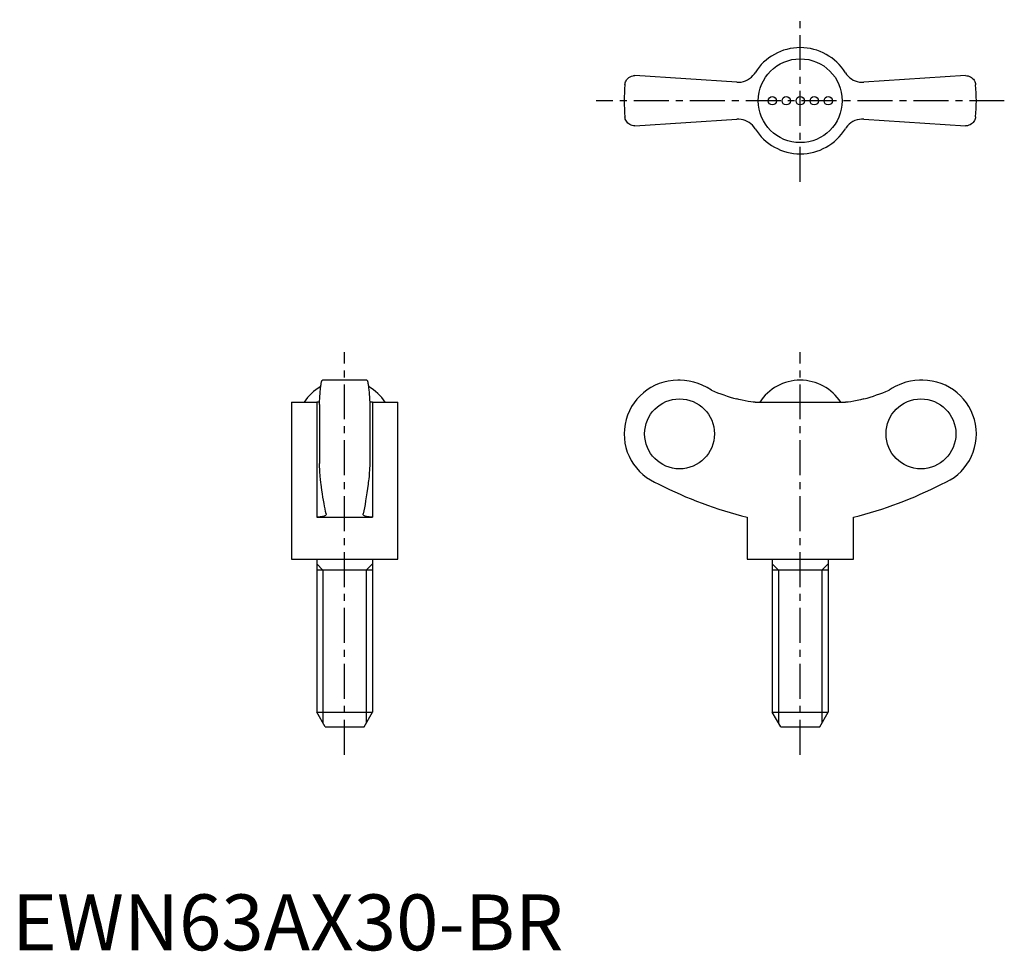
# Model space of a CAD drawing. Extents: x 1 to 177, y 0 to 166.
import ezdxf

# ---------------------------------------------------------------- set-up
doc = ezdxf.new("R2010")
doc.units = 0
doc.header["$LTSCALE"] = 5
doc.header["$MEASUREMENT"] = 0
doc.linetypes.add('CENTER', pattern=[2, 1.25, -0.25, 0.25, -0.25])
doc.layers.get('0').update_dxf_attribs({"linetype": 'CONTINUOUS'})
doc.layers.add('1', color=1, linetype='CENTER')
doc.layers.add('3', color=3, linetype='CONTINUOUS')
doc.styles.add('Standard1', font='arial.ttf')

msp = doc.modelspace()

# ---------------------------------------------------------------- linework, layer by layer
for p, q in [((129.63, 155.31), (111.42, 156.5)), ((170.58, 156.5), (152.37, 155.31)), ((111.42, 147.5), (129.63, 148.69)), ((152.37, 148.69), (170.58, 147.5)), ((63.47, 102), (55.53, 102)), ((119.46, 102), (119.1, 102)), ((162.9, 102), (162.54, 102)), ((50, 98.06), (50, 70)), ((50, 98.06), (54.5, 98.06)), ((54.5, 98.06), (54.5, 77.5)), ((55, 97.68), (55, 87.12)), ((64, 97.68), (64, 87.12)), ((64.5, 98.06), (64.5, 77.5)), ((64.5, 98.06), (69, 98.06)), ((69, 70), (69, 98.06)), ((132.92, 98.06), (149.08, 98.06)), ((54.5, 77.5), (64.5, 77.5)), ((56.19, 78.12), (56.2, 78.05)), ((62.8, 78.05), (62.81, 78.12)), ((131.5, 77.5), (131.5, 70)), ((150.5, 70), (150.5, 77.5)), ((50, 70), (69, 70)), ((54.5, 70), (54.5, 42.6)), ((64.5, 70), (64.5, 42.6)), ((131.5, 70), (150.5, 70)), ((136, 70), (136, 42.6)), ((146, 70), (146, 42.6)), ((64.5, 68), (54.5, 68)), ((146, 68), (136, 68)), ((56, 40), (54.5, 42.6)), ((54.5, 42.6), (64.5, 42.6)), ((63, 40), (64.5, 42.6)), ((137.5, 40), (136, 42.6)), ((136, 42.6), (146, 42.6)), ((144.5, 40), (146, 42.6)), ((56, 40), (63, 40)), ((137.5, 40), (144.5, 40))]:
    msp.add_line(p, q)
for points in [[(129.63, 155.31), (130.03, 155.3), (130.43, 155.35), (130.83, 155.43), (131.22, 155.56), (131.59, 155.74), (131.94, 155.96), (132.26, 156.21), (132.54, 156.49), (132.79, 156.81), (132.92, 157)], [(149.08, 157), (149.3, 156.68), (149.56, 156.39), (149.84, 156.12), (150.15, 155.89), (150.49, 155.7), (150.84, 155.54), (151.21, 155.42), (151.59, 155.34), (151.97, 155.3), (152.37, 155.31)], [(109.63, 154.86), (109.63, 154.87), (109.66, 155.05), (109.7, 155.22), (109.76, 155.4), (109.84, 155.56), (109.94, 155.72), (110.06, 155.88), (110.2, 156.02), (110.36, 156.15), (110.58, 156.29), (110.83, 156.4), (111.11, 156.47), (111.26, 156.49), (111.42, 156.5)], [(170.58, 156.5), (170.82, 156.48), (171.05, 156.44), (171.26, 156.36), (171.46, 156.27), (171.65, 156.14), (171.82, 156), (171.97, 155.84), (172.1, 155.66), (172.21, 155.47), (172.29, 155.27), (172.34, 155.07), (172.37, 154.87), (172.37, 154.86)], [(111.42, 147.5), (111.18, 147.52), (110.95, 147.56), (110.74, 147.64), (110.54, 147.73), (110.35, 147.86), (110.18, 148), (110.03, 148.16), (109.9, 148.34), (109.79, 148.53), (109.71, 148.73), (109.66, 148.93), (109.63, 149.13), (109.63, 149.14)], [(132.92, 147), (132.7, 147.32), (132.44, 147.61), (132.16, 147.88), (131.85, 148.11), (131.51, 148.3), (131.16, 148.46), (130.79, 148.58), (130.41, 148.66), (130.03, 148.7), (129.63, 148.69)], [(152.37, 148.69), (151.97, 148.7), (151.57, 148.65), (151.17, 148.57), (150.78, 148.44), (150.41, 148.26), (150.06, 148.04), (149.74, 147.79), (149.46, 147.51), (149.21, 147.19), (149.08, 147)], [(172.37, 149.14), (172.37, 149.13), (172.34, 148.95), (172.3, 148.78), (172.24, 148.6), (172.16, 148.44), (172.06, 148.28), (171.94, 148.12), (171.8, 147.98), (171.64, 147.85), (171.42, 147.71), (171.17, 147.6), (170.89, 147.53), (170.74, 147.51), (170.58, 147.5)], [(55, 97.68), (55.01, 98.01), (55.03, 98.33), (55.05, 98.64), (55.06, 98.93), (55.08, 99.23), (55.1, 99.51), (55.12, 99.78), (55.14, 100.04), (55.17, 100.27), (55.19, 100.49), (55.21, 100.7), (55.23, 100.89), (55.26, 101.08), (55.28, 101.24), (55.31, 101.39), (55.33, 101.53), (55.36, 101.64), (55.38, 101.74), (55.41, 101.83), (55.43, 101.89), (55.46, 101.95), (55.49, 101.98), (55.51, 102), (55.53, 102)], [(63.47, 102), (63.5, 101.99), (63.52, 101.97), (63.55, 101.93), (63.58, 101.87), (63.6, 101.79), (63.63, 101.69), (63.66, 101.59), (63.68, 101.46), (63.71, 101.32), (63.73, 101.16), (63.76, 100.99), (63.78, 100.8), (63.8, 100.59), (63.83, 100.36), (63.85, 100.13), (63.87, 99.89), (63.89, 99.63), (63.91, 99.36), (63.93, 99.07), (63.95, 98.77), (63.96, 98.45), (63.98, 98.13), (64, 97.68)], [(125.11, 100.19), (124.32, 100.7), (123.48, 101.13), (122.73, 101.43), (121.96, 101.67), (121.14, 101.85), (120.32, 101.96), (119.51, 102), (119.46, 102)], [(162.54, 102), (162.32, 102), (161.51, 101.95), (160.72, 101.83), (159.91, 101.64), (159.12, 101.38), (157.98, 100.87), (157.42, 100.55), (156.89, 100.19)], [(132.92, 98.06), (132.58, 98.07), (132.16, 98.12), (131.68, 98.19), (131.16, 98.29), (130.6, 98.41), (130.03, 98.55), (129.63, 98.66)], [(152.37, 98.66), (151.77, 98.5), (151.17, 98.36), (150.59, 98.24), (150.06, 98.15), (149.6, 98.09), (149.21, 98.06), (149.08, 98.06)], [(55.02, 98.08), (55.01, 98.08), (54.69, 98.06), (54.5, 98.06)], [(64.5, 98.06), (64.18, 98.07), (63.98, 98.08)], [(55.31, 83.41), (55.27, 83.61), (55.24, 83.84), (55.21, 84.09), (55.18, 84.38), (55.15, 84.69), (55.12, 85.03), (55.09, 85.5), (55.06, 86), (55.03, 86.54), (55, 87.12)], [(64, 87.12), (63.98, 86.68), (63.96, 86.26), (63.94, 85.87), (63.91, 85.48), (63.88, 85.11), (63.86, 84.76), (63.82, 84.36), (63.78, 84), (63.74, 83.68), (63.69, 83.41)], [(56.19, 78.12), (56.1, 78.53), (56, 78.98), (55.91, 79.46), (55.82, 79.96), (55.72, 80.51), (55.63, 81.08), (55.54, 81.68), (55.45, 82.32), (55.38, 82.85), (55.31, 83.41)], [(63.69, 83.41), (63.59, 82.6), (63.48, 81.84), (63.37, 81.11), (63.26, 80.43), (63.15, 79.78), (63.04, 79.18), (62.92, 78.63), (62.81, 78.12)], [(56.2, 78.05), (56.2, 78.03), (56.18, 77.96), (56.14, 77.88), (56.07, 77.81), (55.97, 77.75), (55.85, 77.69), (55.71, 77.64), (55.53, 77.59), (55.35, 77.56), (55.15, 77.53), (54.92, 77.51), (54.68, 77.5), (54.5, 77.5)], [(64.5, 77.5), (64.18, 77.51), (63.89, 77.53), (63.63, 77.56), (63.4, 77.61), (63.2, 77.67), (63.05, 77.74), (62.92, 77.82), (62.84, 77.91), (62.8, 78.01), (62.8, 78.05)]]:
    msp.add_lwpolyline(points)
for centre, radius in [((141, 152), 7.5), ((136, 152), 0.75), ((138.5, 152), 0.75), ((141, 152), 0.75), ((143.5, 152), 0.75), ((146, 152), 0.75)]:
    msp.add_circle(centre, radius)
for centre, radius, start, end in [((141, 152), 9.5, 31.784, 148.216), ((141, 152), 31.5, 174.7841, 185.216), ((141, 152), 31.5, 354.784, 5.2159), ((141, 152), 9.5, 211.784, 328.216), ((59.5, 93.35), 8.65, 119.6042, 147.0324), ((59.5, 93.35), 8.65, 32.9676, 60.3716), ((119.1, 92.4), 9.6, 90, 249.4529), ((141, 93.35), 8.65, 32.9676, 147.0324), ((162.9, 92.4), 9.6, 290.5471, 90), ((148.41, 146.61), 71.15, 242.6564, 256.2493), ((133.59, 146.61), 71.15, 283.7507, 297.3436)]:
    msp.add_arc(centre, radius, start, end)
for centre in [(119.41, 92.4), (162.59, 92.4)]:
    msp.add_ellipse(centre, major_axis=(0, -6.26), ratio=0.997863)
for centre, major_axis, start_param, end_param in [((141.17, 140.16), (0, -43.09), 5.900421, 6.011514), ((140.83, 140.16), (0, 43.09), 3.413264, 3.524357)]:
    msp.add_ellipse(centre, major_axis=major_axis, ratio=0.997863, start_param=start_param, end_param=end_param)
at = {"layer": '1'}
for p, q in [((141, 137.5), (141, 166.5)), ((177.5, 152), (104.5, 152)), ((177.5, 152), (104.5, 152)), ((59.5, 35), (59.5, 107)), ((141, 35), (141, 107))]:
    msp.add_line(p, q, dxfattribs=at)
at = {"layer": '3'}
for p, q in [((55.63, 68), (54.5, 69.13)), ((63.37, 68), (64.5, 69.13)), ((137.13, 68), (136, 69.13)), ((144.87, 68), (146, 69.13)), ((55.63, 68), (55.63, 40.63)), ((63.37, 68), (63.37, 40.63)), ((137.13, 68), (137.13, 40.63)), ((144.87, 68), (144.87, 40.63))]:
    msp.add_line(p, q, dxfattribs=at)

# ---------------------------------------------------------------- texts
at = {"color": 3, "style": 'Standard1'}
msp.add_text('EWN63AX30-BR', height=10, dxfattribs=at).set_placement((0, 0))

doc.saveas('drawing.dxf')
